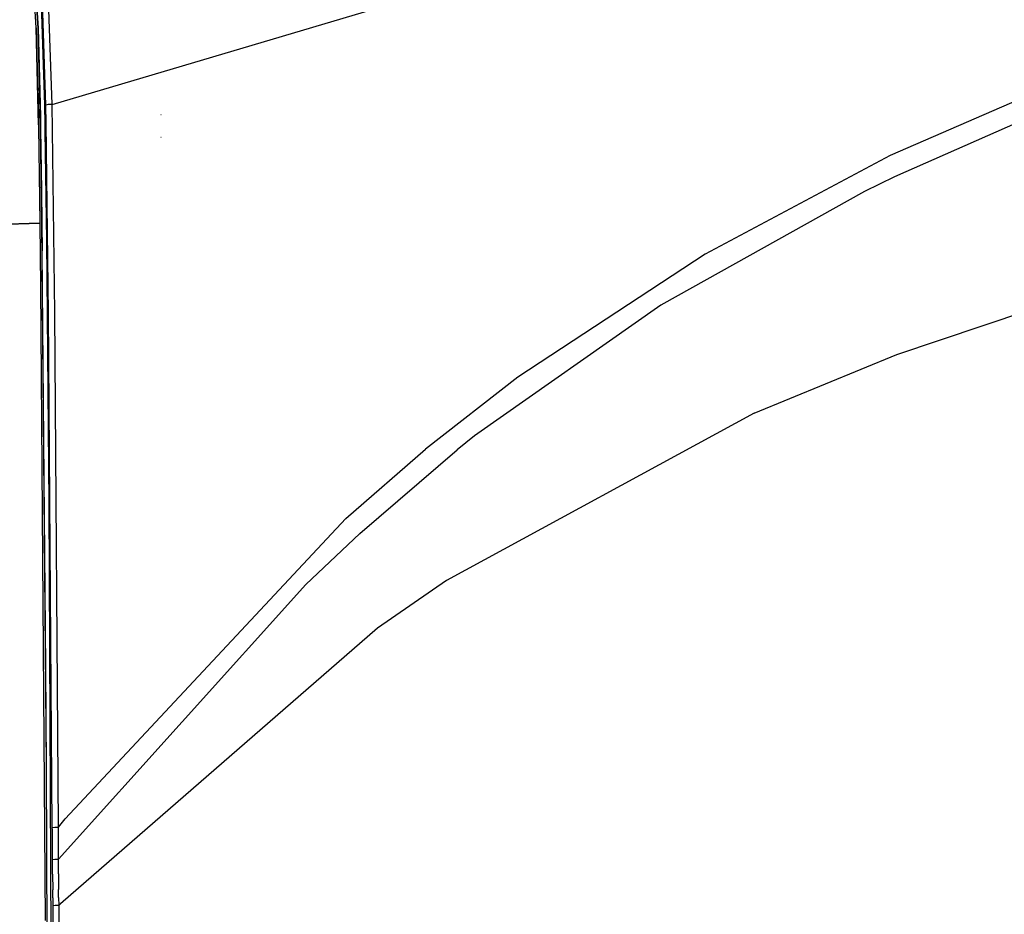
# Model space of a CAD drawing. Units: millimetres. Extents: x -50 to 9310, y -1874 to 1756.
# Drawn here: x 1225 to 1697, y 282 to 710 of the extents above; entities that cross this region are included whole.
import ezdxf

# ---------------------------------------------------------------- set-up
doc = ezdxf.new("R2010")
doc.units = ezdxf.units.MM
doc.layers.add('TFR-TRI', color=7, linetype='CONTINUOUS', true_color=0xffffff)

msp = doc.modelspace()

# ---------------------------------------------------------------- linework, layer by layer
at = {"layer": 'TFR-TRI', "color": 18, "linetype": 'CONTINUOUS'}
for p, q in [((1232.769592, 727.204834), (1234.070618, 706.180176)), ((1234.070618, 706.180176), (1232.769592, 727.204834)), ((1240.820496, 669.685547), (1430.329529, 725.9646)), ((1240.820496, 669.685547), (1430.329529, 725.9646)), ((1233.114563, 706.351074), (1232.558777, 717.087158)), ((1233.180237, 720.842529), (1234.070618, 706.180176)), ((1237.337097, 669.314697), (1235.646179, 717.810059)), ((1237.337097, 669.314697), (1235.646179, 717.810059)), ((1237.766785, 669.324219), (1236.16217, 718.493652)), ((1237.766785, 669.324219), (1236.16217, 718.493652)), ((1240.820496, 669.685547), (1239.024475, 719.547852)), ((1240.820496, 669.685547), (1239.024475, 719.547852)), ((1234.040833, 675.08252), (1233.114563, 706.351074)), ((1233.114563, 706.351074), (1234.302429, 659.909668)), ((1234.302429, 659.909668), (1233.114563, 706.351074)), ((1234.070618, 706.180176), (1235.206848, 663.840576)), ((1234.070618, 706.180176), (1235.275818, 659.771484)), ((1235.275818, 659.771484), (1234.070618, 706.180176)), ((1746.131531, 690.548584), (1642.277527, 645.10083)), ((1746.131531, 690.548584), (1642.277527, 645.10083)), ((1234.040833, 675.08252), (1233.6203, 686.580322)), ((1749.77533, 681.39917), (1644.292175, 635.029053)), ((1749.77533, 681.39917), (1644.292175, 635.029053)), ((1234.156067, 665.630615), (1234.040833, 675.08252)), ((1234.040833, 675.08252), (1234.302429, 659.909668)), ((1237.464417, 660.004395), (1237.337097, 669.314697)), ((1237.464417, 660.004395), (1237.337097, 669.314697)), ((1238.924866, 669.546631), (1237.766785, 669.324219)), ((1238.924866, 669.546631), (1237.766785, 669.324219)), ((1237.882019, 660.730957), (1237.766785, 669.324219)), ((1237.882019, 660.730957), (1237.766785, 669.324219)), ((1240.820496, 669.685547), (1238.924866, 669.546631)), ((1240.820496, 669.685547), (1238.924866, 669.546631)), ((1242.124207, 569.915283), (1240.820496, 669.685547)), ((1242.124207, 569.915283), (1240.820496, 669.685547)), ((1235.206848, 663.840576), (1235.275818, 659.771484)), ((1237.883606, 660.611328), (1237.882996, 660.657471)), ((1237.883606, 660.611328), (1237.882996, 660.657471)), ((1239.103821, 569.636475), (1237.883606, 660.611328)), ((1239.103821, 569.636475), (1237.883606, 660.611328)), ((1292.963196, 664.677002), (1292.914124, 664.69043)), ((1292.963196, 664.677002), (1292.914124, 664.69043)), ((1234.302429, 659.909668), (1234.315369, 658.739746)), ((1234.315613, 658.729492), (1234.827454, 612.772705)), ((1235.275818, 659.771484), (1235.294006, 658.177734)), ((1235.275818, 659.771484), (1235.294373, 658.177246)), ((1235.294006, 658.177734), (1235.275818, 659.771484)), ((1235.294006, 658.169922), (1235.813049, 612.675781)), ((1235.813049, 612.675781), (1235.294006, 658.169922)), ((1235.294373, 658.169434), (1235.639954, 628.42334)), ((1237.466003, 659.885742), (1237.465393, 659.929443)), ((1237.466003, 659.885742), (1237.465393, 659.929443)), ((1237.506531, 656.919189), (1237.466003, 659.884277)), ((1237.506531, 656.919189), (1237.466003, 659.884277)), ((1238.222595, 604.524414), (1237.506531, 656.918457)), ((1238.222595, 604.524414), (1237.506531, 656.918457)), ((1292.964172, 653.840332), (1292.928284, 653.876709)), ((1292.964172, 653.840332), (1292.928284, 653.876709)), ((1642.277527, 645.10083), (1553.625427, 597.874023)), ((1642.277527, 645.10083), (1553.625427, 597.874023)), ((1644.292175, 635.029053), (1629.914978, 627.931152)), ((1644.292175, 635.029053), (1629.914978, 627.931152)), ((1235.639954, 628.42334), (1235.813049, 612.675781)), ((1629.914978, 627.931152), (1532.362244, 573.44873)), ((1629.914978, 627.931152), (1532.362244, 573.44873)), ((1181.261658, 611.228516), (1234.827454, 612.772705)), ((1234.827454, 612.772705), (1181.261658, 611.228516)), ((1234.827454, 612.772705), (1235.163269, 582.36792)), ((1235.813049, 612.675781), (1235.95929, 599.456055)), ((1238.025085, 352.30835), (1235.813049, 612.675781)), ((1238.025085, 352.30835), (1235.813049, 612.675781)), ((1239.34259, 478.650146), (1238.222595, 604.524414)), ((1239.34259, 478.650146), (1238.222595, 604.524414)), ((1237.724915, 399.959717), (1235.95929, 599.456055)), ((1553.625427, 597.874023), (1463.792419, 538.903564)), ((1553.625427, 597.874023), (1463.792419, 538.903564)), ((1645.375671, 549.826416), (1773.25531, 592.913818)), ((1645.375671, 549.826416), (1773.25531, 592.913818)), ((1235.163269, 582.36792), (1237.423157, 278.567871)), ((1532.362244, 573.44873), (1443.184509, 510.866455)), ((1532.362244, 573.44873), (1443.184509, 510.866455)), ((1240.890442, 323.230713), (1239.103821, 569.636475)), ((1240.890442, 323.230713), (1239.103821, 569.636475)), ((1243.813904, 323.382568), (1242.124207, 569.915283)), ((1243.813904, 323.382568), (1242.124207, 569.915283)), ((1577.130066, 521.692627), (1645.375671, 549.826416)), ((1577.130066, 521.692627), (1645.375671, 549.826416)), ((1463.792419, 538.903564), (1419.621277, 504.479248)), ((1463.792419, 538.903564), (1419.621277, 504.479248)), ((1577.130066, 521.692627), (1429.64032, 441.541748)), ((1577.130066, 521.692627), (1429.64032, 441.541748)), ((1443.184509, 510.866455), (1434.821228, 504.197266)), ((1443.184509, 510.866455), (1434.821228, 504.197266)), ((1381.429382, 471.234131), (1419.621277, 504.479248)), ((1381.429382, 471.234131), (1419.621277, 504.479248)), ((1388.122986, 464.026855), (1434.821228, 504.197266)), ((1388.122986, 464.026855), (1434.821228, 504.197266)), ((1240.82782, 150.123535), (1239.34259, 478.650146)), ((1240.82782, 150.123535), (1239.34259, 478.650146)), ((1247.084412, 327.318359), (1381.429382, 471.234131)), ((1247.084412, 327.318359), (1381.429382, 471.234131)), ((1362.391296, 439.649902), (1388.122986, 464.026855)), ((1362.391296, 439.649902), (1388.122986, 464.026855)), ((1243.881653, 308.070312), (1362.391296, 439.649902)), ((1243.881653, 308.070312), (1362.391296, 439.649902)), ((1429.64032, 441.541748), (1396.68158, 418.74585)), ((1429.64032, 441.541748), (1396.68158, 418.74585)), ((1396.68158, 418.74585), (1244.752747, 286.624756)), ((1396.68158, 418.74585), (1244.752747, 286.624756)), ((1238.025085, 352.30835), (1237.724915, 399.959717)), ((1238.671204, 206.206787), (1238.025085, 352.30835)), ((1243.813904, 323.382568), (1247.084412, 327.318359)), ((1243.813904, 323.382568), (1247.084412, 327.318359)), ((1240.890442, 323.230713), (1242.009949, 323.333496)), ((1240.890442, 323.230713), (1242.009949, 323.333496)), ((1240.89679, 322.132324), (1240.890442, 323.230713)), ((1240.89679, 322.132324), (1240.890442, 323.230713)), ((1240.92157, 317.398926), (1240.89679, 322.132324)), ((1240.92157, 317.398926), (1240.89679, 322.132324)), ((1242.009949, 323.333496), (1243.813904, 323.382568)), ((1242.009949, 323.333496), (1243.813904, 323.382568)), ((1243.815979, 322.278076), (1243.813904, 323.382568)), ((1243.815979, 322.278076), (1243.813904, 323.382568)), ((1243.849182, 317.532471), (1243.815979, 322.278076)), ((1243.849182, 317.532471), (1243.815979, 322.278076)), ((1240.943054, 312.664307), (1240.92157, 317.398926)), ((1240.943054, 312.664307), (1240.92157, 317.398926)), ((1243.874695, 312.794922), (1243.849182, 317.532471)), ((1243.874695, 312.794922), (1243.849182, 317.532471)), ((1240.965759, 307.929199), (1240.943054, 312.664307)), ((1240.965759, 307.929199), (1240.943054, 312.664307)), ((1243.881653, 308.070312), (1243.874695, 312.794922)), ((1243.881653, 308.070312), (1243.874695, 312.794922)), ((1240.965759, 307.929199), (1242.082336, 308.016602)), ((1240.965759, 307.929199), (1242.082336, 308.016602)), ((1241.01886, 300.784668), (1240.965759, 307.929199)), ((1241.01886, 300.784668), (1240.965759, 307.929199)), ((1242.082336, 308.016602), (1243.881653, 308.070312)), ((1242.082336, 308.016602), (1243.881653, 308.070312)), ((1243.850525, 300.9646), (1243.881653, 308.070312)), ((1243.850525, 300.9646), (1243.881653, 308.070312)), ((1241.01886, 300.784668), (1241.105652, 293.24292)), ((1241.01886, 300.784668), (1241.105652, 293.24292)), ((1243.850525, 300.9646), (1243.847229, 293.427734)), ((1243.850525, 300.9646), (1243.847229, 293.427734)), ((1241.133972, 289.469482), (1241.105652, 293.24292)), ((1241.133972, 289.469482), (1241.105652, 293.24292)), ((1243.921204, 289.588623), (1243.847229, 293.427734)), ((1243.921204, 289.588623), (1243.847229, 293.427734)), ((1241.133972, 289.469482), (1241.150818, 285.694092)), ((1241.133972, 289.469482), (1241.150818, 285.694092)), ((1243.921204, 289.588623), (1243.934387, 285.815186)), ((1243.921204, 289.588623), (1243.934387, 285.815186)), ((1242.216614, 285.767822), (1241.150818, 285.694092)), ((1242.216614, 285.767822), (1241.150818, 285.694092)), ((1241.150818, 285.694092), (1241.757019, 0)), ((1241.150818, 285.694092), (1241.757019, 0)), ((1243.934387, 285.815186), (1242.216614, 285.767822)), ((1243.934387, 285.815186), (1242.216614, 285.767822)), ((1244.752747, 286.624756), (1243.934387, 285.815186)), ((1244.752747, 286.624756), (1243.934387, 285.815186)), ((1243.934387, 285.815186), (1244.519104, 0)), ((1243.934387, 285.815186), (1244.519104, 0))]:
    msp.add_line(p, q, dxfattribs=at)

doc.saveas('drawing.dxf')
